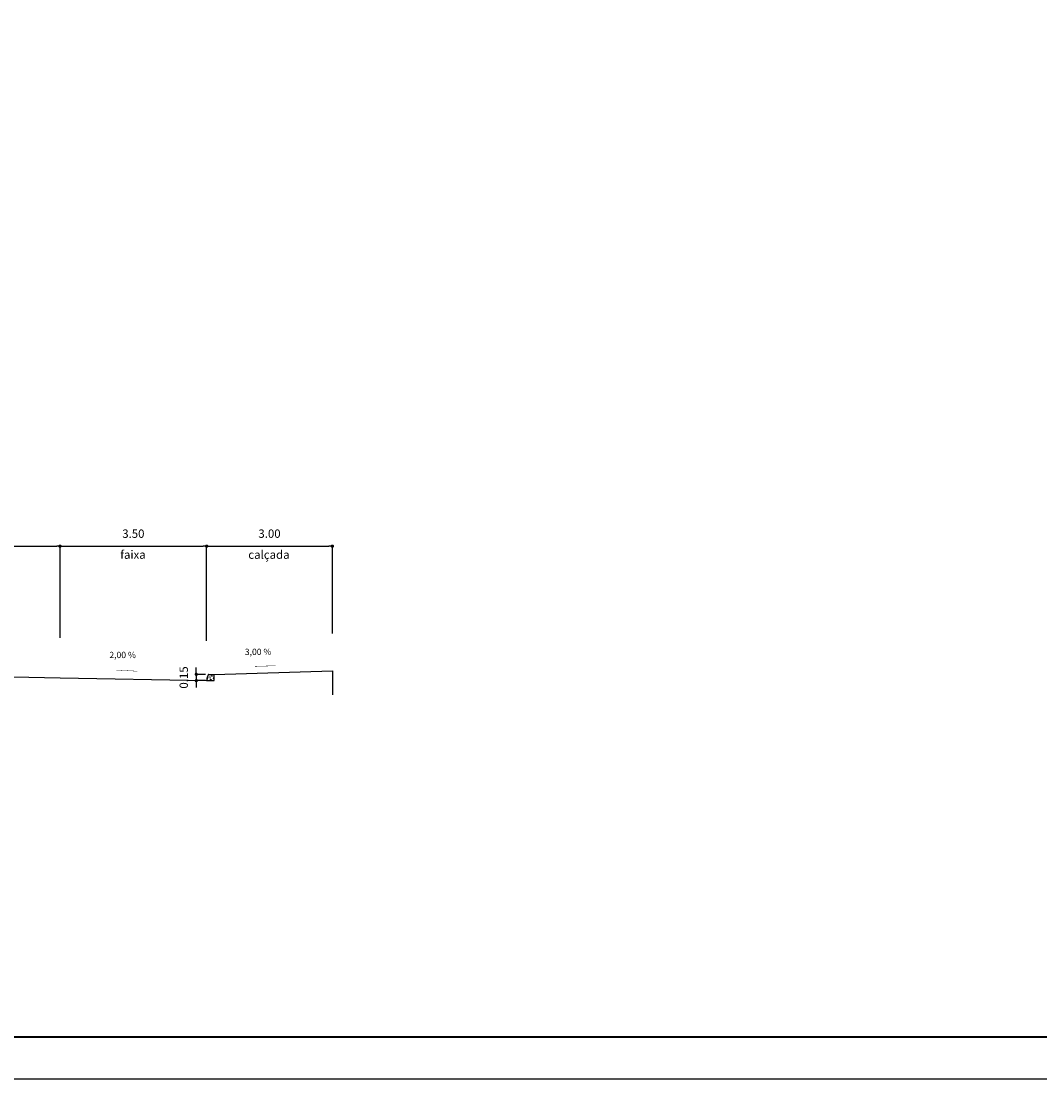
# Model space of a CAD drawing. Extents: x 275 to 940, y -16 to 132.
# Drawn here: x 361 to 422, y -16 to 47 of the extents above; entities that cross this region are included whole.
import ezdxf

# ---------------------------------------------------------------- set-up
doc = ezdxf.new("R2010")
doc.units = 0
doc.layers.get('0').update_dxf_attribs({"linetype": 'CONTINUOUS'})
doc.layers.get('DEFPOINTS').update_dxf_attribs({"linetype": 'CONTINUOUS'})
for name, color, linetype in [('DIMENSÕES', 7, 'CONTINUOUS'), ('GUARDA_RODAS', 250, 'CONTINUOUS'), ('PROJ_CALÇ', 152, 'CONTINUOUS'), ('PROJ_PIST', 142, 'CONTINUOUS')]:
    doc.layers.add(name, color=color, linetype=linetype)
doc.styles.add('ROMANS', font='romans.shx', dxfattribs={"width": 0.75, "height": 3.5})
doc.styles.add('RS5', font='romans.shx', dxfattribs={"width": 0.75, "height": 0.5})
doc.dimstyles.new('CARLA$0', dxfattribs={"dimtxt": 0.5, "dimasz": 0.2, "dimexe": 0, "dimexo": 0.5, "dimgap": 0.5, "dimtad": 1, "dimlfac": 0.4, "dimzin": 0, "dimtxsty": 'RS5', "dimblk1": 'DOT', "dimblk2": 'DOT', "dimsah": 1, "dimcen": 0, "dimdle": 0.25, "dimaunit": 1, "dimazin": 3, "dimtfac": 1, "dimtix": 1, "dimtmove": 0, "dimatfit": 3, "dimtolj": 1, "dimtzin": 0})

# ---------------------------------------------------------------- blocks, each defined once
blk = doc.blocks.new('_DOT')
at = {"color": 0, "linetype": 'BYBLOCK'}
blk.add_line((-0.5, 0), (-1, 0), dxfattribs=at)
at = {"color": 0, "linetype": 'BYBLOCK', "const_width": 0.5}
blk.add_lwpolyline([(-0.25, 0, 1), (0.25, 0, 1)], format="xyb", close=True, dxfattribs=at)
blk = doc.blocks.new('*D48')
at = {"color": 0, "linetype": 'BYBLOCK'}
for p, q in [((354.393, 10.037), (354.393, 15.328)), ((354.593, 15.328), (362.943, 15.328)), ((363.143, 9.862), (363.143, 15.328))]:
    blk.add_line(p, q, dxfattribs=at)
at = {"layer": 'DEFPOINTS', "color": 0, "linetype": 'BYBLOCK'}
for p in [(363.143, 15.328), (354.393, 9.537), (363.143, 9.362)]:
    blk.add_point(p, dxfattribs=at)
at = {"color": 0, "linetype": 'BYBLOCK', "xscale": 0.2, "yscale": 0.2, "zscale": 0.2, "rotation": 180}
blk.add_blockref('_DOT', (354.393, 15.328), dxfattribs=at)
at = {"color": 0, "linetype": 'BYBLOCK', "xscale": 0.2, "yscale": 0.2, "zscale": 0.2}
blk.add_blockref('_DOT', (363.143, 15.328), dxfattribs=at)
at = {"color": 0, "linetype": 'BYBLOCK', "insert": (358.768, 16.078), "char_height": 0.5, "attachment_point": 5, "style": 'RS5'}
blk.add_mtext('\\A1;3.50', dxfattribs=at)
blk = doc.blocks.new('*D49')
at = {"color": 0, "linetype": 'BYBLOCK'}
for p, q in [((363.143, 9.862), (363.143, 15.328)), ((363.343, 15.328), (371.693, 15.328)), ((371.893, 9.687), (371.893, 15.328))]:
    blk.add_line(p, q, dxfattribs=at)
at = {"layer": 'DEFPOINTS', "color": 0, "linetype": 'BYBLOCK'}
for p in [(371.893, 15.328), (363.143, 9.362), (371.893, 9.187)]:
    blk.add_point(p, dxfattribs=at)
at = {"color": 0, "linetype": 'BYBLOCK', "xscale": 0.2, "yscale": 0.2, "zscale": 0.2, "rotation": 180}
blk.add_blockref('_DOT', (363.143, 15.328), dxfattribs=at)
at = {"color": 0, "linetype": 'BYBLOCK', "xscale": 0.2, "yscale": 0.2, "zscale": 0.2}
blk.add_blockref('_DOT', (371.893, 15.328), dxfattribs=at)
at = {"color": 0, "linetype": 'BYBLOCK', "insert": (367.518, 16.078), "char_height": 0.5, "attachment_point": 5, "style": 'RS5'}
blk.add_mtext('\\A1;3.50', dxfattribs=at)
blk = doc.blocks.new('*D50')
at = {"color": 0, "linetype": 'BYBLOCK'}
for p, q in [((371.893, 9.887), (371.893, 15.328)), ((372.093, 15.328), (379.193, 15.328)), ((379.393, 10.112), (379.393, 15.328))]:
    blk.add_line(p, q, dxfattribs=at)
at = {"layer": 'DEFPOINTS', "color": 0, "linetype": 'BYBLOCK'}
for p in [(379.393, 15.328), (379.393, 9.612), (371.893, 9.387)]:
    blk.add_point(p, dxfattribs=at)
at = {"color": 0, "linetype": 'BYBLOCK', "xscale": 0.2, "yscale": 0.2, "zscale": 0.2, "rotation": 180}
blk.add_blockref('_DOT', (371.893, 15.328), dxfattribs=at)
at = {"color": 0, "linetype": 'BYBLOCK', "xscale": 0.2, "yscale": 0.2, "zscale": 0.2}
blk.add_blockref('_DOT', (379.393, 15.328), dxfattribs=at)
at = {"color": 0, "linetype": 'BYBLOCK', "insert": (375.643, 16.078), "char_height": 0.5, "attachment_point": 5, "style": 'RS5'}
blk.add_mtext('\\A1;3.00', dxfattribs=at)
blk = doc.blocks.new('*D61')
at = {"color": 0, "linetype": 'BYBLOCK'}
for p, q in [((371.275, 7.881), (371.275, 8.081)), ((371.831, 7.681), (371.275, 7.681)), ((371.275, 7.681), (371.275, 7.306)), ((371.831, 7.306), (371.275, 7.306)), ((371.275, 7.106), (371.275, 6.906))]:
    blk.add_line(p, q, dxfattribs=at)
at = {"layer": 'DEFPOINTS', "color": 0, "linetype": 'BYBLOCK'}
for p in [(372.331, 7.681), (371.275, 7.306), (372.331, 7.306)]:
    blk.add_point(p, dxfattribs=at)
at = {"color": 0, "linetype": 'BYBLOCK', "xscale": 0.2, "yscale": 0.2, "zscale": 0.2}
for p, rotation in [((371.275, 7.681), 270), ((371.275, 7.306), 90)]:
    blk.add_blockref('_DOT', p, dxfattribs=dict(at, rotation=rotation))
at = {"color": 0, "linetype": 'BYBLOCK', "insert": (370.525, 7.494), "char_height": 0.5, "attachment_point": 5, "rotation": 90, "style": 'RS5'}
blk.add_mtext('\\A1;0.15', dxfattribs=at)

msp = doc.modelspace()

# ---------------------------------------------------------------- hatches: boundary and pattern name
at = {"layer": 'GUARDA_RODAS'}
h = msp.add_hatch(dxfattribs=at)
h.set_pattern_fill('AR-CONC', color=256, scale=0.002, style=0)
h.set_pattern_definition([(130, (186793.40988, -1678757.8363), (-0.36436933799, -0.03187817108), [0.0381, -0.4191]), (185, (186793.40988, -1678757.8363), (0.07048565195, 0.382113285764), [0.03048, -0.33528]), (79.549, (186793.3795, -1678757.83896), (-0.29388500333, 0.35023337564), [0.03238, -0.35618]), (133.8158, (186793.4099, -1678757.7347), (-0.54215808178, -0.08408465587), [0.05715, -0.62865]), (83.3644, (186793.3647, -1678757.7417), (-0.47480846893, 0.49485111178), [0.04857, -0.53427]), (188.816, (186793.4099, -1678757.7347), (-0.47480921163, 0.49485023572), [0.04572, -0.50292]), (159, (186793.35908, -1678757.7601), (-0.30322975967, -0.204531037034), [0.0381, -0.4191]), (214, (186793.35908, -1678757.7601), (-0.123604056695, 0.368375932245), [0.03048, -0.33528]), (108.5486, (186793.3338, -1678757.77715), (-0.42683298154, 0.16384571543), [0.03238, -0.35618]), (142.5, (186793.40988, -1678757.8363), (-0.006177206501, 0.169110077746), [0, -0.331216, 0, -0.34036, 0, -0.33655]), (172.5, (186793.40988, -1678757.8363), (-0.13363932502, 0.200361149636), [0, -0.194056, 0, -0.323596, 0, -0.12827]), (212.5, (186793.52316, -1678757.8363), (-0.271181190334, -0.011457487985), [0, -0.127, 0, -0.39624, 0, -0.52578]), (222.5, (186793.57396, -1678757.8363), (-0.296258362772, 0.050852982067), [0, -0.1651, 0, -0.263144, 0, -0.37338])])
h.paths.add_polyline_path([(372.028, 7.681, 0.32492), (371.981, 7.647), (371.913, 7.437, 0.053976), (371.894, 7.314), (372.331, 7.314), (372.331, 7.681)])

# ---------------------------------------------------------------- linework, layer by layer
msp.add_lwpolyline([(275.204, -16.458), (531.704, -16.458), (531.704, 132.042), (275.204, 132.042)], close=True)
at = {"const_width": 0.125}
msp.add_lwpolyline([(281.454, -13.958), (529.204, -13.958), (529.204, 129.542), (281.454, 129.542)], close=True, dxfattribs=at)
for points in [[(376.01, 8.195, 0.0234, 0.0234, 0), (375.318, 8.174, 0.234, 0, 0), (374.732, 8.157, 0, 0, 0)], [(366.507, 7.938, 0.0234, 0.0234, 0), (367.199, 7.899, 0.234, 0, 0), (367.784, 7.865, 0, 0, 0)]]:
    msp.add_lwpolyline(points, format="xyseb")
at = {"layer": 'DEFPOINTS', "color": 0, "linetype": 'BYBLOCK'}
msp.add_point((363.143, 7.481), dxfattribs=at)
msp.add_point((363.143, 7.481), dxfattribs=at)
at = {"layer": 'GUARDA_RODAS'}
for p, q in [((371.981, 7.647), (371.913, 7.437)), ((372.331, 7.306), (372.331, 7.681))]:
    msp.add_line(p, q, dxfattribs=at)
for points in [[(372.028, 7.681), (372.331, 7.681)], [(371.894, 7.306), (372.331, 7.306)]]:
    msp.add_lwpolyline(points, dxfattribs=at)
for centre, radius, start, end in [((372.028, 7.631), 0.05, 90, 162), ((372.545, 7.278), 0.652, 165.88917, 177.49656)]:
    msp.add_arc(centre, radius, start, end, dxfattribs=at)
at = {"layer": 'PROJ_CALÇ'}
for p, q in [((372.331, 7.681), (379.393, 7.893)), ((379.393, 7.893), (379.393, 6.454))]:
    msp.add_line(p, q, dxfattribs=at)
at = {"layer": 'PROJ_PIST'}
for p, q in [((354.393, 7.656), (363.143, 7.481)), ((363.143, 7.481), (371.893, 7.306))]:
    msp.add_line(p, q, dxfattribs=at)

# ---------------------------------------------------------------- texts
at = {"style": 'ROMANS'}
for s, p in [('2,00 %', (366.088, 8.651)), ('3,00 %', (374.172, 8.836))]:
    msp.add_text(s, height=0.375, dxfattribs=at).set_placement(p)
at = {"layer": 'DIMENSÕES', "style": 'ROMANS'}
for s, p in [('faixa', (366.737, 14.575)), ('calçada', (374.377, 14.575))]:
    msp.add_text(s, height=0.5, dxfattribs=at).set_placement(p)

# ---------------------------------------------------------------- dimensions: what is measured, and where the dimension line sits
at = {"layer": 'DIMENSÕES'}
for base, p1, p2, picture, middle in [((363.143, 15.328), (354.393, 9.537), (363.143, 9.362), '*D48', (358.768, 16.078)), ((371.893, 15.328), (363.143, 9.362), (371.893, 9.187), '*D49', (367.518, 16.078)), ((379.393, 15.328), (371.893, 9.387), (379.393, 9.612), '*D50', (375.643, 16.078))]:
    dim = msp.add_linear_dim(base=base, p1=p1, p2=p2, dimstyle='CARLA$0', dxfattribs=at)
    dim.commit()
    dim.dimension.update_dxf_attribs({"geometry": picture, "text_midpoint": middle})
dim = msp.add_linear_dim(base=(371.275, 7.306), p1=(372.331, 7.681), p2=(372.331, 7.306), angle=90, dimstyle='CARLA$0', dxfattribs=at)
dim.commit()
dim.dimension.update_dxf_attribs({"geometry": '*D61', "text_midpoint": (370.525, 7.494)})

doc.saveas('drawing.dxf')
